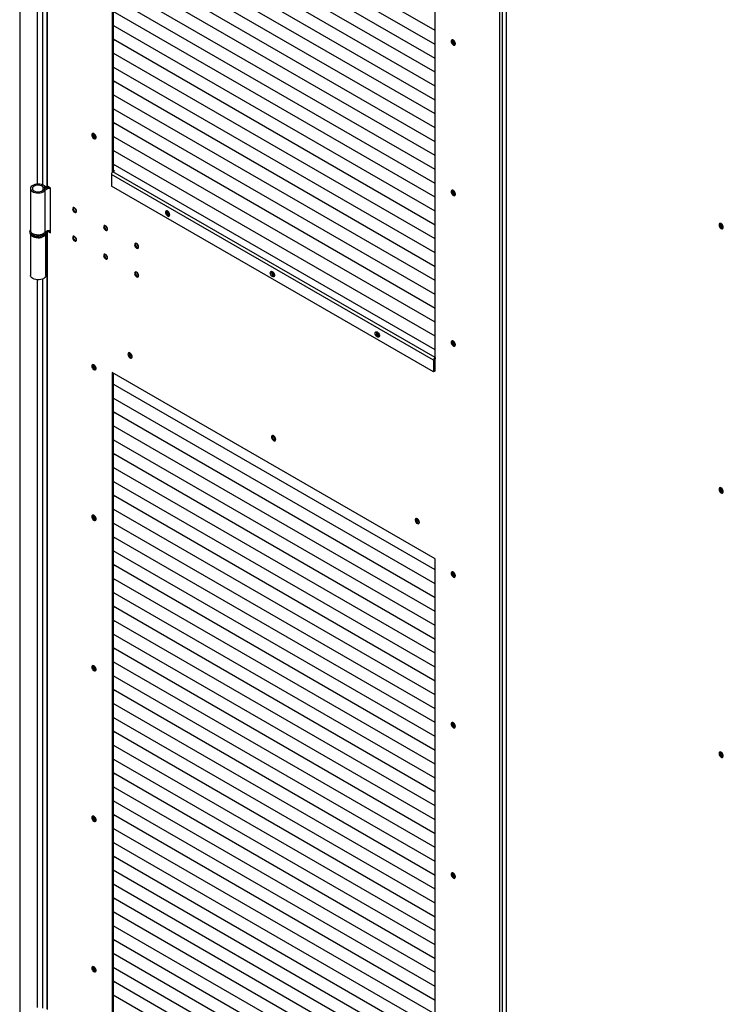
# Model space of a CAD drawing. Units: millimetres. Extents: x 9 to 412, y 8 to 290.
# Drawn here: x 210 to 236, y 52 to 88 of the extents above; entities that cross this region are included whole.
import ezdxf

# ---------------------------------------------------------------- set-up
doc = ezdxf.new("R2010")
doc.units = ezdxf.units.MM

msp = doc.modelspace()

# ---------------------------------------------------------------- linework, layer by layer
at = {"color": 7, "linetype": 'Continuous', "lineweight": 25}
for p, q in [((210.1044, 115.8597), (210.1044, 45.8985)), ((213.4731, 111.0686), (213.4731, 82.4986)), ((213.507, 111.049), (213.507, 82.5256)), ((211.1113, 81.9913), (211.1113, 110.211)), ((211.0938, 110.2067), (211.0938, 82.0158)), ((225.2393, 75.6645), (225.2393, 104.2761)), ((227.8239, 98.8828), (227.8239, 41.6275)), ((225.2393, 87.6673), (213.507, 94.4402)), ((225.2393, 87.6673), (213.507, 94.4402)), ((225.2393, 87.161), (213.507, 93.9339)), ((225.2393, 87.161), (213.507, 93.9339)), ((225.2393, 86.6548), (213.507, 93.4277)), ((225.2393, 86.6548), (213.507, 93.4277)), ((225.2393, 86.1485), (213.507, 92.9214)), ((225.2393, 86.1485), (213.507, 92.9214)), ((225.2393, 85.6423), (213.507, 92.4152)), ((225.2393, 85.6423), (213.507, 92.4152)), ((225.2393, 85.136), (213.507, 91.9089)), ((225.2393, 85.136), (213.507, 91.9089)), ((225.2393, 84.6297), (213.507, 91.4027)), ((225.2393, 84.6297), (213.507, 91.4027)), ((225.2393, 84.1235), (213.507, 90.8964)), ((225.2393, 84.1235), (213.507, 90.8964)), ((225.2393, 83.6172), (213.507, 90.3902)), ((225.2393, 83.6172), (213.507, 90.3902)), ((225.2393, 83.111), (213.507, 89.8839)), ((225.2393, 83.111), (213.507, 89.8839)), ((225.2393, 82.6047), (213.507, 89.3776)), ((225.2393, 82.6047), (213.507, 89.3776)), ((225.2393, 82.0985), (213.507, 88.8714)), ((225.2393, 82.0985), (213.507, 88.8714)), ((225.2393, 81.5922), (213.507, 88.3651)), ((225.2393, 81.5922), (213.507, 88.3651)), ((225.2393, 81.086), (213.507, 87.8589)), ((225.2393, 81.086), (213.507, 87.8589)), ((213.507, 87.8588), (213.5568, 87.8301)), ((213.507, 87.8588), (213.5475, 87.8355)), ((213.5568, 87.8301), (213.5482, 87.8351)), ((213.5568, 87.8301), (213.5569, 87.8301)), ((225.2393, 80.5797), (213.507, 87.3526)), ((225.2393, 80.5797), (213.507, 87.3526)), ((213.507, 87.3526), (213.5568, 87.3238)), ((213.507, 87.3526), (213.5475, 87.3292)), ((213.5568, 87.3238), (213.5482, 87.3288)), ((213.5568, 87.3238), (213.5569, 87.3238)), ((225.2393, 80.0734), (213.507, 86.8464)), ((225.2393, 80.0734), (213.507, 86.8464)), ((213.507, 86.8463), (213.5568, 86.8176)), ((213.507, 86.8463), (213.5475, 86.823)), ((213.5568, 86.8176), (213.5482, 86.8225)), ((213.5568, 86.8176), (213.5569, 86.8176)), ((225.2393, 79.5672), (213.507, 86.3401)), ((225.2393, 79.5672), (213.507, 86.3401)), ((213.507, 86.3401), (213.5568, 86.3113)), ((213.507, 86.3401), (213.5475, 86.3167)), ((213.5568, 86.3113), (213.5482, 86.3163)), ((213.5568, 86.3113), (213.5569, 86.3113)), ((225.2393, 79.0609), (213.507, 85.8339)), ((225.2393, 79.0609), (213.507, 85.8339)), ((213.507, 85.8338), (213.5568, 85.8051)), ((213.507, 85.8338), (213.5475, 85.8105)), ((213.5568, 85.8051), (213.5482, 85.81)), ((213.5568, 85.8051), (213.5569, 85.8051)), ((225.2393, 78.5547), (213.507, 85.3276)), ((225.2393, 78.5547), (213.507, 85.3276)), ((213.507, 85.3276), (213.5568, 85.2988)), ((213.507, 85.3276), (213.5475, 85.3042)), ((213.5568, 85.2988), (213.5482, 85.3038)), ((213.5568, 85.2988), (213.5569, 85.2988)), ((225.2393, 78.0484), (213.507, 84.8214)), ((225.2393, 78.0484), (213.507, 84.8213)), ((213.507, 84.8213), (213.5568, 84.7925)), ((213.507, 84.8213), (213.5475, 84.798)), ((213.5568, 84.7925), (213.5482, 84.7975)), ((213.5568, 84.7925), (213.5569, 84.7926)), ((225.2393, 77.5422), (213.507, 84.3151)), ((225.2393, 77.5422), (213.507, 84.3151)), ((213.507, 84.3151), (213.5568, 84.2863)), ((213.507, 84.3151), (213.5475, 84.2917)), ((213.5568, 84.2863), (213.5482, 84.2913)), ((213.5568, 84.2863), (213.5569, 84.2863)), ((225.2393, 77.0359), (213.507, 83.8088)), ((225.2393, 77.0359), (213.507, 83.8088)), ((213.507, 83.8088), (213.5568, 83.78)), ((213.507, 83.8088), (213.5475, 83.7854)), ((213.5568, 83.78), (213.5482, 83.785)), ((213.5568, 83.78), (213.5569, 83.7801)), ((225.2393, 76.5297), (213.507, 83.3026)), ((225.2393, 76.5297), (213.507, 83.3026)), ((213.507, 83.3025), (213.5568, 83.2738)), ((213.507, 83.3025), (213.5475, 83.2792)), ((213.5568, 83.2738), (213.5482, 83.2788)), ((213.5568, 83.2738), (213.5569, 83.2738)), ((225.2393, 76.0234), (213.507, 82.7963)), ((225.2393, 76.0234), (213.507, 82.7963)), ((213.507, 82.7963), (213.5568, 82.7675)), ((213.507, 82.7963), (213.548, 82.7726)), ((213.507, 82.5844), (213.5579, 82.555)), ((213.5568, 82.7675), (213.548, 82.7726)), ((213.5568, 82.7675), (213.5569, 82.7675)), ((225.1828, 75.6514), (213.4448, 82.4276)), ((213.4448, 82.4276), (213.4448, 81.9997)), ((213.5579, 82.555), (213.4985, 82.5207)), ((225.2365, 75.7445), (213.4985, 82.5207)), ((213.507, 82.5354), (213.5155, 82.5305)), ((210.4962, 81.9121), (210.4962, 80.377)), ((210.965, 81.9625), (211.0304, 81.9799)), ((210.9671, 81.8645), (211.0331, 81.848)), ((211.0854, 81.9361), (211.0565, 81.9742)), ((211.2245, 81.926), (211.1113, 81.9913)), ((211.2245, 80.2929), (211.2245, 81.926)), ((225.1828, 75.2235), (213.4448, 81.9997)), ((211.0331, 80.3129), (211.0331, 81.848)), ((210.4762, 80.3444), (210.4762, 80.3117)), ((210.4962, 80.2441), (210.4962, 78.744)), ((211.0562, 78.744), (211.0562, 80.2424)), ((211.0762, 80.3444), (211.0761, 80.3406)), ((211.0762, 80.3117), (211.0762, 80.3444)), ((211.0938, 80.354), (211.0938, 51.9998)), ((211.1098, 80.3592), (211.1113, 80.3583)), ((211.1113, 51.9753), (211.1113, 80.3583)), ((211.1113, 80.3583), (211.2245, 80.2929)), ((211.1624, 80.368), (211.2245, 80.3321)), ((225.2393, 75.7461), (225.2365, 75.7445)), ((225.2252, 75.6759), (225.1828, 75.6514)), ((225.1828, 75.6514), (225.1828, 75.2235)), ((225.2252, 75.6759), (225.2252, 75.248)), ((225.2252, 75.6726), (225.2393, 75.6645)), ((225.2365, 75.7445), (225.2365, 75.6955)), ((225.2393, 75.6971), (225.2365, 75.6955)), ((225.2393, 68.4136), (213.4731, 75.2061)), ((213.4731, 75.2061), (213.4731, 46.6361)), ((213.507, 75.1865), (213.507, 46.6631)), ((225.2252, 75.248), (225.1828, 75.2235)), ((225.2393, 68.005), (213.507, 74.7779)), ((225.2393, 68.005), (213.507, 74.7779)), ((213.507, 74.7779), (213.5568, 74.7491)), ((213.507, 74.7779), (213.5475, 74.7545)), ((213.5568, 74.7491), (213.5482, 74.7541)), ((213.5568, 74.7491), (213.5569, 74.7491)), ((225.2393, 67.4987), (213.507, 74.2716)), ((225.2393, 67.4987), (213.507, 74.2716)), ((213.507, 74.2716), (213.5568, 74.2428)), ((213.507, 74.2716), (213.5475, 74.2482)), ((213.5568, 74.2428), (213.5482, 74.2478)), ((213.5568, 74.2428), (213.5569, 74.2429)), ((225.2393, 66.9925), (213.507, 73.7654)), ((225.2393, 66.9925), (213.507, 73.7654)), ((213.507, 73.7654), (213.5568, 73.7366)), ((213.507, 73.7654), (213.5475, 73.742)), ((213.5568, 73.7366), (213.5482, 73.7416)), ((213.5568, 73.7366), (213.5569, 73.7366)), ((225.2393, 66.4862), (213.507, 73.2591)), ((225.2393, 66.4862), (213.507, 73.2591)), ((213.507, 73.2591), (213.5568, 73.2303)), ((213.507, 73.2591), (213.5475, 73.2357)), ((213.5568, 73.2303), (213.5482, 73.2353)), ((213.5568, 73.2303), (213.5569, 73.2303)), ((225.2393, 65.98), (213.507, 72.7529)), ((225.2393, 65.98), (213.507, 72.7529)), ((213.507, 72.7528), (213.5568, 72.7241)), ((213.507, 72.7528), (213.5475, 72.7295)), ((213.5568, 72.7241), (213.5482, 72.729)), ((213.5568, 72.7241), (213.5569, 72.7241)), ((225.2393, 65.4737), (213.507, 72.2466)), ((225.2393, 65.4737), (213.507, 72.2466)), ((213.507, 72.2466), (213.5568, 72.2178)), ((213.507, 72.2466), (213.5475, 72.2232)), ((213.5568, 72.2178), (213.5482, 72.2228)), ((213.5568, 72.2178), (213.5569, 72.2178)), ((225.2393, 64.9674), (213.507, 71.7404)), ((225.2393, 64.9674), (213.507, 71.7404)), ((213.507, 71.7403), (213.5568, 71.7116)), ((213.507, 71.7403), (213.5475, 71.717)), ((213.5568, 71.7116), (213.5482, 71.7165)), ((213.5568, 71.7116), (213.5569, 71.7116)), ((225.2393, 64.4612), (213.507, 71.2341)), ((225.2393, 64.4612), (213.507, 71.2341)), ((213.507, 71.2341), (213.5568, 71.2053)), ((213.507, 71.2341), (213.5475, 71.2107)), ((213.5568, 71.2053), (213.5482, 71.2103)), ((213.5568, 71.2053), (213.5569, 71.2053)), ((225.2393, 63.9549), (213.507, 70.7279)), ((225.2393, 63.9549), (213.507, 70.7279)), ((213.507, 70.7278), (213.5568, 70.699)), ((213.507, 70.7278), (213.5475, 70.7045)), ((213.5568, 70.699), (213.5482, 70.704)), ((213.5568, 70.699), (213.5569, 70.6991)), ((225.2393, 63.4487), (213.507, 70.2216)), ((225.2393, 63.4487), (213.507, 70.2216)), ((213.507, 70.2216), (213.5568, 70.1928)), ((213.507, 70.2216), (213.5475, 70.1982)), ((213.5568, 70.1928), (213.5482, 70.1978)), ((213.5568, 70.1928), (213.5569, 70.1928)), ((225.2393, 62.9424), (213.507, 69.7153)), ((225.2393, 62.9424), (213.507, 69.7153)), ((213.507, 69.7153), (213.5568, 69.6865)), ((213.507, 69.7153), (213.5475, 69.6919)), ((213.5568, 69.6865), (213.5482, 69.6915)), ((213.5568, 69.6865), (213.5569, 69.6866)), ((225.2393, 62.4362), (213.507, 69.2091)), ((225.2393, 62.4362), (213.507, 69.2091)), ((213.507, 69.2091), (213.5568, 69.1803)), ((213.507, 69.2091), (213.5475, 69.1857)), ((213.5568, 69.1803), (213.5482, 69.1853)), ((213.5568, 69.1803), (213.5569, 69.1803)), ((225.2393, 61.9299), (213.507, 68.7028)), ((225.2393, 61.9299), (213.507, 68.7028)), ((213.507, 68.7028), (213.5568, 68.674)), ((213.507, 68.7028), (213.5475, 68.6794)), ((213.5568, 68.674), (213.5482, 68.679)), ((213.5568, 68.674), (213.5569, 68.6741)), ((225.2393, 39.802), (225.2393, 68.4136)), ((225.2393, 61.4237), (213.507, 68.1966)), ((225.2393, 61.4237), (213.507, 68.1966)), ((213.507, 68.1965), (213.5568, 68.1678)), ((213.507, 68.1965), (213.5475, 68.1732)), ((213.5568, 68.1678), (213.5482, 68.1727)), ((213.5568, 68.1678), (213.5569, 68.1678)), ((225.2393, 60.9174), (213.507, 67.6903)), ((225.2393, 60.9174), (213.507, 67.6903)), ((213.507, 67.6903), (213.5568, 67.6615)), ((213.507, 67.6903), (213.5475, 67.6669)), ((213.5568, 67.6615), (213.5482, 67.6665)), ((213.5568, 67.6615), (213.5569, 67.6615)), ((225.2393, 60.4111), (213.507, 67.1841)), ((225.2393, 60.4111), (213.507, 67.1841)), ((213.507, 67.184), (213.5568, 67.1553)), ((213.507, 67.184), (213.5475, 67.1607)), ((213.5568, 67.1553), (213.5482, 67.1602)), ((213.5568, 67.1553), (213.5569, 67.1553)), ((225.2393, 59.9049), (213.507, 66.6778)), ((225.2393, 59.9049), (213.507, 66.6778)), ((213.507, 66.6778), (213.5568, 66.649)), ((213.507, 66.6778), (213.5475, 66.6544)), ((213.5568, 66.649), (213.5482, 66.654)), ((213.5568, 66.649), (213.5569, 66.649)), ((225.2393, 59.3986), (213.507, 66.1716)), ((225.2393, 59.3986), (213.507, 66.1716)), ((213.507, 66.1715), (213.5568, 66.1427)), ((213.507, 66.1715), (213.5475, 66.1482)), ((213.5568, 66.1427), (213.5482, 66.1477)), ((213.5568, 66.1427), (213.5569, 66.1428)), ((225.2393, 58.8924), (213.507, 65.6653)), ((225.2393, 58.8924), (213.507, 65.6653)), ((213.507, 65.6653), (213.5568, 65.6365)), ((213.507, 65.6653), (213.5475, 65.6419)), ((213.5568, 65.6365), (213.5482, 65.6415)), ((213.5568, 65.6365), (213.5569, 65.6365)), ((225.2393, 58.3861), (213.507, 65.159)), ((225.2393, 58.3861), (213.507, 65.159)), ((213.507, 65.159), (213.5568, 65.1302)), ((213.507, 65.159), (213.5475, 65.1357)), ((213.5568, 65.1302), (213.5482, 65.1352)), ((213.5568, 65.1302), (213.5569, 65.1303)), ((225.2393, 57.8799), (213.507, 64.6528)), ((225.2393, 57.8799), (213.507, 64.6528)), ((213.507, 64.6528), (213.5568, 64.624)), ((213.507, 64.6528), (213.5475, 64.6294)), ((213.5568, 64.624), (213.5482, 64.629)), ((213.5568, 64.624), (213.5569, 64.624)), ((225.2393, 57.3736), (213.507, 64.1465)), ((225.2393, 57.3736), (213.507, 64.1465)), ((213.507, 64.1465), (213.5568, 64.1177)), ((213.507, 64.1465), (213.5475, 64.1231)), ((213.5568, 64.1177), (213.5482, 64.1227)), ((213.5568, 64.1177), (213.5569, 64.1178)), ((225.2393, 56.8674), (213.507, 63.6403)), ((225.2393, 56.8674), (213.507, 63.6403)), ((213.507, 63.6402), (213.5568, 63.6115)), ((213.507, 63.6402), (213.5475, 63.6169)), ((213.5568, 63.6115), (213.5482, 63.6165)), ((213.5568, 63.6115), (213.5569, 63.6115)), ((225.2393, 56.3611), (213.507, 63.134)), ((225.2393, 56.3611), (213.507, 63.134)), ((213.507, 63.134), (213.5568, 63.1052)), ((213.507, 63.134), (213.5475, 63.1106)), ((213.5568, 63.1052), (213.5482, 63.1102)), ((213.5568, 63.1052), (213.5569, 63.1052)), ((225.2393, 55.8548), (213.507, 62.6278)), ((225.2393, 55.8548), (213.507, 62.6278)), ((213.507, 62.6277), (213.5568, 62.599)), ((213.507, 62.6277), (213.5475, 62.6044)), ((213.5568, 62.599), (213.5482, 62.6039)), ((213.5568, 62.599), (213.5569, 62.599)), ((225.2393, 55.3486), (213.507, 62.1215)), ((225.2393, 55.3486), (213.507, 62.1215)), ((213.507, 62.1215), (213.5568, 62.0927)), ((213.507, 62.1215), (213.5475, 62.0981)), ((213.5568, 62.0927), (213.5482, 62.0977)), ((213.5568, 62.0927), (213.5569, 62.0927)), ((225.2393, 54.8423), (213.507, 61.6153)), ((225.2393, 54.8423), (213.507, 61.6153)), ((213.507, 61.6152), (213.5568, 61.5864)), ((213.507, 61.6152), (213.5475, 61.5919)), ((213.5568, 61.5864), (213.5482, 61.5914)), ((213.5568, 61.5864), (213.5569, 61.5865)), ((225.2393, 54.3361), (213.507, 61.109)), ((225.2393, 54.3361), (213.507, 61.109)), ((213.507, 61.109), (213.5568, 61.0802)), ((213.507, 61.109), (213.5475, 61.0856)), ((213.5568, 61.0802), (213.5482, 61.0852)), ((213.5568, 61.0802), (213.5569, 61.0802)), ((225.2393, 53.8298), (213.507, 60.6027)), ((225.2393, 53.8298), (213.507, 60.6027)), ((213.507, 60.6027), (213.5568, 60.5739)), ((213.507, 60.6027), (213.5475, 60.5794)), ((213.5568, 60.5739), (213.5482, 60.5789)), ((213.5568, 60.5739), (213.5569, 60.574)), ((225.2393, 53.3236), (213.507, 60.0965)), ((225.2393, 53.3236), (213.507, 60.0965)), ((213.507, 60.0965), (213.5568, 60.0677)), ((213.507, 60.0965), (213.5475, 60.0731)), ((213.5568, 60.0677), (213.5482, 60.0727)), ((213.5568, 60.0677), (213.5569, 60.0677)), ((225.2393, 52.8173), (213.507, 59.5902)), ((225.2393, 52.8173), (213.507, 59.5902)), ((213.507, 59.5902), (213.5568, 59.5614)), ((213.507, 59.5902), (213.5475, 59.5668)), ((213.5568, 59.5614), (213.5482, 59.5664)), ((213.5568, 59.5614), (213.5569, 59.5615)), ((225.2393, 52.3111), (213.507, 59.084)), ((225.2393, 52.3111), (213.507, 59.084)), ((213.507, 59.0839), (213.5568, 59.0552)), ((213.507, 59.0839), (213.5475, 59.0606)), ((213.5568, 59.0552), (213.5482, 59.0602)), ((213.5568, 59.0552), (213.5569, 59.0552)), ((225.2393, 51.8048), (213.507, 58.5777)), ((225.2393, 51.8048), (213.507, 58.5777)), ((213.507, 58.5777), (213.5568, 58.5489)), ((213.507, 58.5777), (213.5475, 58.5543)), ((213.5568, 58.5489), (213.5482, 58.5539)), ((213.5568, 58.5489), (213.5569, 58.5489)), ((225.2393, 51.2986), (213.507, 58.0715)), ((225.2393, 51.2985), (213.507, 58.0715)), ((213.507, 58.0714), (213.5568, 58.0427)), ((213.507, 58.0714), (213.5475, 58.0481)), ((213.5568, 58.0427), (213.5482, 58.0476)), ((213.5568, 58.0427), (213.5569, 58.0427)), ((225.2393, 50.7923), (213.507, 57.5652)), ((225.2393, 50.7923), (213.507, 57.5652)), ((213.507, 57.5652), (213.5568, 57.5364)), ((213.507, 57.5652), (213.5475, 57.5418)), ((213.5568, 57.5364), (213.5482, 57.5414)), ((213.5568, 57.5364), (213.5569, 57.5364)), ((225.2393, 50.286), (213.507, 57.059)), ((225.2393, 50.286), (213.507, 57.059)), ((213.507, 57.0589), (213.5568, 57.0302)), ((213.507, 57.0589), (213.5475, 57.0356)), ((213.5568, 57.0302), (213.5482, 57.0351)), ((213.5568, 57.0302), (213.5569, 57.0302)), ((225.2393, 49.7798), (213.507, 56.5527)), ((225.2393, 49.7798), (213.507, 56.5527)), ((213.507, 56.5527), (213.5568, 56.5239)), ((213.507, 56.5527), (213.5475, 56.5293)), ((213.5568, 56.5239), (213.5482, 56.5289)), ((213.5568, 56.5239), (213.5569, 56.5239)), ((225.2393, 49.2735), (213.507, 56.0465)), ((225.2393, 49.2735), (213.507, 56.0464)), ((213.507, 56.0464), (213.5568, 56.0176)), ((213.507, 56.0464), (213.5475, 56.0231)), ((213.5568, 56.0176), (213.5482, 56.0226)), ((213.5568, 56.0176), (213.5569, 56.0177)), ((225.2393, 48.7673), (213.507, 55.5402)), ((225.2393, 48.7673), (213.507, 55.5402)), ((213.507, 55.5402), (213.5568, 55.5114)), ((213.507, 55.5402), (213.5475, 55.5168)), ((213.5568, 55.5114), (213.5482, 55.5164)), ((213.5568, 55.5114), (213.5569, 55.5114)), ((225.2393, 48.261), (213.507, 55.0339)), ((225.2393, 48.261), (213.507, 55.0339)), ((213.507, 55.0339), (213.5568, 55.0051)), ((213.507, 55.0339), (213.5475, 55.0105)), ((213.5568, 55.0051), (213.5482, 55.0101)), ((213.5568, 55.0051), (213.5569, 55.0052)), ((225.2393, 47.7548), (213.507, 54.5277)), ((225.2393, 47.7548), (213.507, 54.5277)), ((213.507, 54.5277), (213.5568, 54.4989)), ((213.507, 54.5276), (213.5475, 54.5043)), ((213.5568, 54.4989), (213.5482, 54.5039)), ((213.5568, 54.4989), (213.5569, 54.4989)), ((225.2393, 47.2485), (213.507, 54.0214)), ((225.2393, 47.2485), (213.507, 54.0214)), ((213.507, 54.0214), (213.5568, 53.9926)), ((213.507, 54.0214), (213.5475, 53.998)), ((213.5568, 53.9926), (213.5482, 53.9976)), ((213.5568, 53.9926), (213.5569, 53.9926)), ((225.2393, 46.7423), (213.507, 53.5152)), ((225.2393, 46.7423), (213.507, 53.5152)), ((213.507, 53.5151), (213.5568, 53.4864)), ((213.507, 53.5151), (213.5475, 53.4918)), ((213.5568, 53.4864), (213.5482, 53.4913)), ((213.5568, 53.4864), (213.5569, 53.4864)), ((225.2393, 46.236), (213.507, 53.0089)), ((225.2393, 46.236), (213.507, 53.0089)), ((213.507, 53.0089), (213.5568, 52.9801)), ((213.507, 53.0089), (213.5475, 52.9855)), ((213.5568, 52.9801), (213.5482, 52.9851)), ((213.5568, 52.9801), (213.5569, 52.9801)), ((225.2393, 45.7297), (213.507, 52.5027)), ((225.2393, 45.7297), (213.507, 52.5027)), ((213.507, 52.5026), (213.5568, 52.4739)), ((213.507, 52.5026), (213.5475, 52.4793)), ((213.5568, 52.4739), (213.5482, 52.4788)), ((213.5568, 52.4739), (213.5569, 52.4739))]:
    msp.add_line(p, q, dxfattribs=at)
at = {"color": 8, "linetype": 'Continuous', "lineweight": 25}
for p, q in [((210.7465, 108.436), (210.7465, 82.0729)), ((210.9331, 108.4628), (210.9331, 82.046)), ((227.6011, 41.6512), (227.6011, 98.8591)), ((227.6859, 98.8467), (227.6859, 41.6636)), ((227.8415, 41.617), (227.8415, 98.8934)), ((210.965, 81.8618), (210.965, 81.9625)), ((211.0854, 81.9336), (211.0854, 81.9361)), ((211.1156, 80.3607), (211.1113, 80.3583)), ((210.7465, 78.5832), (210.7465, 52.0568)), ((210.9331, 78.6101), (210.9331, 52.0299))]:
    msp.add_line(p, q, dxfattribs=at)
at = {"color": 7, "linetype": 'Continuous', "lineweight": 25, "flags": 128}
for points in [[(225.9818, 87.19), (225.9765, 87.2255), (225.9615, 87.2622), (225.9387, 87.2953), (225.9112, 87.3202), (225.8827, 87.3336), (225.8571, 87.3337), (225.8379, 87.3204), (225.8275, 87.2956), (225.8275, 87.2626), (225.8379, 87.2258), (225.8571, 87.1903), (225.8827, 87.1608), (225.9112, 87.1413), (225.9387, 87.1345), (225.9615, 87.1412), (225.9765, 87.1606), (225.9818, 87.19)], [(225.9733, 87.1541), (225.966, 87.1545), (225.9379, 87.1647)], [(212.7306, 83.8655), (212.7359, 83.83), (212.7509, 83.7932), (212.7737, 83.7602), (212.8012, 83.7353), (212.8297, 83.7219), (212.8553, 83.7218), (212.8745, 83.7351), (212.8848, 83.7599), (212.8848, 83.7929), (212.8745, 83.8297), (212.8553, 83.8652), (212.8297, 83.8947), (212.8012, 83.9141), (212.7737, 83.921), (212.7509, 83.9142), (212.7359, 83.8949), (212.7306, 83.8655)], [(212.773, 83.921), (212.7698, 83.9145), (212.7645, 83.885)], [(211.0304, 81.9799), (210.9975, 82.0112), (210.9532, 82.0374), (210.8999, 82.0571), (210.8403, 82.0695), (210.7774, 82.0738), (210.7144, 82.0698), (210.6546, 82.0577), (210.601, 82.0382), (210.5564, 82.0123), (210.523, 81.9812), (210.5026, 81.9466), (210.4962, 81.9102), (210.5041, 81.8739), (210.526, 81.8396), (210.5606, 81.8089), (210.6064, 81.7836), (210.6607, 81.7649), (210.7211, 81.7537), (210.7842, 81.7506), (210.8469, 81.7557), (210.906, 81.7689), (210.9584, 81.7894), (211.0016, 81.8162), (211.0331, 81.848)], [(210.965, 81.9625), (210.9346, 81.9899), (210.8926, 82.0117), (210.842, 82.026), (210.7865, 82.0321), (210.7303, 82.0293), (210.6774, 82.0178), (210.6319, 81.9986), (210.5969, 81.9731), (210.5752, 81.943), (210.5682, 81.9107), (210.5765, 81.8785), (210.5995, 81.8487), (210.6356, 81.8237), (210.6819, 81.8051), (210.7352, 81.7944), (210.7915, 81.7924), (210.8467, 81.7992), (210.8967, 81.8143), (210.9378, 81.8366), (210.9671, 81.8645)], [(211.121, 81.9858), (211.1, 81.983), (211.0565, 81.9742)], [(225.9818, 81.7029), (225.9765, 81.7383), (225.9615, 81.7751), (225.9387, 81.8082), (225.9112, 81.8331), (225.8827, 81.8464), (225.8571, 81.8465), (225.8379, 81.8332), (225.8275, 81.8084), (225.8275, 81.7754), (225.8379, 81.7387), (225.8571, 81.7031), (225.8827, 81.6737), (225.9112, 81.6542), (225.9387, 81.6473), (225.9615, 81.6541), (225.9765, 81.6734), (225.9818, 81.7029)], [(225.9733, 81.6669), (225.966, 81.6674), (225.9379, 81.6775)], [(212.0292, 81.1675), (212.0346, 81.1325), (212.0503, 81.0964), (212.0737, 81.0649), (212.1013, 81.0426), (212.1289, 81.033), (212.1523, 81.0376), (212.1679, 81.0556), (212.1734, 81.0843), (212.1679, 81.1193), (212.1523, 81.1553), (212.1289, 81.1869), (212.1013, 81.2092), (212.0737, 81.2188), (212.0503, 81.2142), (212.0346, 81.1962), (212.0292, 81.1675)], [(215.5732, 80.9507), (215.5679, 80.9862), (215.5529, 81.0229), (215.5301, 81.056), (215.5026, 81.0809), (215.4741, 81.0943), (215.4485, 81.0943), (215.4293, 81.081), (215.4189, 81.0562), (215.4189, 81.0232), (215.4293, 80.9865), (215.4485, 80.951), (215.4741, 80.9215), (215.5026, 80.902), (215.5301, 80.8952), (215.5529, 80.9019), (215.5679, 80.9213), (215.5732, 80.9507)], [(215.4659, 81.0957), (215.4653, 81.0944), (215.46, 81.065)], [(213.1605, 80.5144), (213.166, 80.4794), (213.1817, 80.4433), (213.2051, 80.4118), (213.2327, 80.3895), (213.2603, 80.3799), (213.2837, 80.3844), (213.2993, 80.4024), (213.3048, 80.4311), (213.2993, 80.4662), (213.2837, 80.5022), (213.2603, 80.5338), (213.2327, 80.5561), (213.2051, 80.5657), (213.1817, 80.5611), (213.166, 80.5431), (213.1605, 80.5144)], [(235.5843, 80.5851), (235.5895, 80.5496), (235.6046, 80.5129), (235.6274, 80.4798), (235.6549, 80.4549), (235.6834, 80.4415), (235.709, 80.4415), (235.7282, 80.4547), (235.7385, 80.4796), (235.7385, 80.5126), (235.7282, 80.5493), (235.709, 80.5848), (235.6834, 80.6143), (235.6549, 80.6338), (235.6274, 80.6406), (235.6046, 80.6339), (235.5895, 80.6145), (235.5843, 80.5851)], [(235.6267, 80.6406), (235.6235, 80.6341), (235.6182, 80.6047)], [(235.6239, 80.6014), (235.6294, 80.6301), (235.6354, 80.64)], [(235.7352, 80.4672), (235.7236, 80.4669), (235.696, 80.4765), (235.6684, 80.4988), (235.645, 80.5303), (235.6294, 80.5664), (235.6239, 80.6014)], [(211.0331, 80.3129), (211.0016, 80.2811), (210.9584, 80.2543), (210.906, 80.2338), (210.8469, 80.2206), (210.7842, 80.2155), (210.7211, 80.2186), (210.6607, 80.2298), (210.6064, 80.2485), (210.5606, 80.2739), (210.526, 80.3045), (210.5041, 80.3388), (210.4962, 80.3751), (210.4962, 80.377)], [(212.1734, 80.0391), (212.1679, 80.0741), (212.1523, 80.1102), (212.1289, 80.1417), (212.1013, 80.164), (212.0737, 80.1736), (212.0503, 80.1691), (212.0346, 80.1511), (212.0292, 80.1224), (212.0346, 80.0873), (212.0503, 80.0513), (212.0737, 80.0197), (212.1013, 79.9974), (212.1289, 79.9878), (212.1523, 79.9924), (212.1679, 80.0104), (212.1734, 80.0391)], [(214.2919, 79.8613), (214.2974, 79.8262), (214.313, 79.7902), (214.3364, 79.7586), (214.364, 79.7364), (214.3916, 79.7268), (214.415, 79.7313), (214.4307, 79.7493), (214.4361, 79.778), (214.4307, 79.8131), (214.415, 79.8491), (214.3916, 79.8807), (214.364, 79.9029), (214.3364, 79.9125), (214.313, 79.908), (214.2974, 79.89), (214.2919, 79.8613)], [(213.3048, 79.386), (213.2993, 79.421), (213.2837, 79.4571), (213.2603, 79.4886), (213.2327, 79.5109), (213.2051, 79.5205), (213.1817, 79.5159), (213.166, 79.4979), (213.1605, 79.4692), (213.166, 79.4342), (213.1817, 79.3981), (213.2051, 79.3666), (213.2327, 79.3443), (213.2603, 79.3347), (213.2837, 79.3393), (213.2993, 79.3573), (213.3048, 79.386)], [(211.0562, 78.744), (211.0555, 78.7331), (211.0441, 78.6971), (211.019, 78.6635), (210.9815, 78.6341), (210.9334, 78.6102), (210.8773, 78.5932), (210.816, 78.584), (210.7527, 78.5829), (210.6906, 78.5901), (210.6328, 78.6051), (210.5824, 78.6273), (210.5419, 78.6554), (210.5134, 78.6881), (210.4984, 78.7236), (210.4962, 78.744)], [(214.4361, 78.7328), (214.4307, 78.7679), (214.415, 78.8039), (214.3916, 78.8355), (214.364, 78.8578), (214.3364, 78.8674), (214.313, 78.8628), (214.2974, 78.8448), (214.2919, 78.8161), (214.2974, 78.7811), (214.313, 78.745), (214.3364, 78.7135), (214.364, 78.6912), (214.3916, 78.6816), (214.415, 78.6861), (214.4307, 78.7041), (214.4361, 78.7328)], [(219.236, 78.8362), (219.2412, 78.8656), (219.2563, 78.885), (219.2791, 78.8917), (219.3066, 78.8849), (219.3351, 78.8654), (219.3606, 78.8359), (219.3799, 78.8004), (219.3902, 78.7636), (219.3902, 78.7306), (219.3799, 78.7058), (219.3606, 78.6925), (219.3351, 78.6926), (219.3066, 78.706), (219.2791, 78.7309), (219.2563, 78.7639), (219.2412, 78.8007), (219.236, 78.8362)], [(219.2784, 78.8607), (219.2837, 78.8901), (219.2842, 78.8914)], [(223.0544, 76.6319), (223.0596, 76.6613), (223.0747, 76.6807), (223.0975, 76.6874), (223.125, 76.6806), (223.1534, 76.6611), (223.179, 76.6316), (223.1983, 76.5961), (223.2086, 76.5593), (223.2086, 76.5263), (223.1983, 76.5015), (223.179, 76.4882), (223.1534, 76.4883), (223.125, 76.5017), (223.0975, 76.5266), (223.0747, 76.5596), (223.0596, 76.5964), (223.0544, 76.6319)], [(223.0968, 76.6564), (223.102, 76.6858), (223.1026, 76.6871)], [(225.9818, 76.2157), (225.9765, 76.2512), (225.9615, 76.2879), (225.9387, 76.321), (225.9112, 76.3459), (225.8827, 76.3593), (225.8571, 76.3593), (225.8379, 76.3461), (225.8275, 76.3213), (225.8275, 76.2882), (225.8379, 76.2515), (225.8571, 76.216), (225.8827, 76.1865), (225.9112, 76.167), (225.9387, 76.1602), (225.9615, 76.1669), (225.9765, 76.1863), (225.9818, 76.2157)], [(225.9733, 76.1798), (225.966, 76.1802), (225.9379, 76.1904)], [(214.0458, 75.8716), (214.0511, 75.8362), (214.0661, 75.7994), (214.0889, 75.7663), (214.1164, 75.7414), (214.1449, 75.7281), (214.1705, 75.728), (214.1897, 75.7413), (214.2001, 75.7661), (214.2001, 75.7991), (214.1897, 75.8358), (214.1705, 75.8714), (214.1449, 75.9008), (214.1164, 75.9203), (214.0889, 75.9272), (214.0661, 75.9204), (214.0511, 75.9011), (214.0458, 75.8716)], [(214.0883, 75.9272), (214.085, 75.9206), (214.0798, 75.8912)], [(212.7306, 75.4388), (212.7359, 75.4033), (212.7509, 75.3665), (212.7737, 75.3335), (212.8012, 75.3086), (212.8297, 75.2952), (212.8553, 75.2951), (212.8745, 75.3084), (212.8848, 75.3332), (212.8848, 75.3662), (212.8745, 75.403), (212.8553, 75.4385), (212.8297, 75.468), (212.8012, 75.4874), (212.7737, 75.4943), (212.7509, 75.4875), (212.7359, 75.4682), (212.7306, 75.4388)], [(212.773, 75.4943), (212.7698, 75.4878), (212.7645, 75.4583)], [(219.434, 72.7611), (219.4287, 72.7966), (219.4137, 72.8334), (219.3909, 72.8664), (219.3634, 72.8913), (219.3349, 72.9047), (219.3093, 72.9048), (219.2901, 72.8915), (219.2797, 72.8667), (219.2797, 72.8337), (219.2901, 72.7969), (219.3093, 72.7614), (219.3349, 72.7319), (219.3634, 72.7124), (219.3909, 72.7056), (219.4137, 72.7123), (219.4287, 72.7317), (219.434, 72.7611)], [(235.5843, 70.9499), (235.5895, 70.9144), (235.6046, 70.8777), (235.6274, 70.8446), (235.6549, 70.8197), (235.6834, 70.8063), (235.709, 70.8063), (235.7282, 70.8196), (235.7385, 70.8444), (235.7385, 70.8774), (235.7282, 70.9141), (235.709, 70.9496), (235.6834, 70.9791), (235.6549, 70.9986), (235.6274, 71.0054), (235.6046, 70.9987), (235.5895, 70.9793), (235.5843, 70.9499)], [(235.6267, 71.0054), (235.6235, 70.9989), (235.6182, 70.9695)], [(235.6239, 70.9663), (235.6294, 70.995), (235.6354, 71.0048)], [(235.7352, 70.8321), (235.7236, 70.8317), (235.696, 70.8413), (235.6684, 70.8636), (235.645, 70.8952), (235.6294, 70.9312), (235.6239, 70.9663)], [(212.7306, 69.9516), (212.7359, 69.9161), (212.7509, 69.8794), (212.7737, 69.8463), (212.8012, 69.8214), (212.8297, 69.808), (212.8553, 69.808), (212.8745, 69.8212), (212.8848, 69.8461), (212.8848, 69.8791), (212.8745, 69.9158), (212.8553, 69.9513), (212.8297, 69.9808), (212.8012, 70.0003), (212.7737, 70.0071), (212.7509, 70.0004), (212.7359, 69.981), (212.7306, 69.9516)], [(212.773, 70.0071), (212.7698, 70.0006), (212.7645, 69.9712)], [(224.6666, 69.7404), (224.6613, 69.7759), (224.6463, 69.8126), (224.6235, 69.8457), (224.596, 69.8706), (224.5675, 69.884), (224.5419, 69.8841), (224.5227, 69.8708), (224.5123, 69.846), (224.5123, 69.813), (224.5227, 69.7762), (224.5419, 69.7407), (224.5675, 69.7112), (224.596, 69.6917), (224.6235, 69.6849), (224.6463, 69.6916), (224.6613, 69.711), (224.6666, 69.7404)], [(224.5534, 69.8857), (224.5502, 69.8792), (224.5449, 69.8498)], [(225.9818, 67.789), (225.9765, 67.8245), (225.9615, 67.8612), (225.9387, 67.8943), (225.9112, 67.9192), (225.8827, 67.9326), (225.8571, 67.9326), (225.8379, 67.9194), (225.8275, 67.8946), (225.8275, 67.8615), (225.8379, 67.8248), (225.8571, 67.7893), (225.8827, 67.7598), (225.9112, 67.7403), (225.9387, 67.7335), (225.9615, 67.7402), (225.9765, 67.7596), (225.9818, 67.789)], [(225.9733, 67.7531), (225.966, 67.7535), (225.9379, 67.7637)], [(212.7306, 64.4644), (212.7359, 64.429), (212.7509, 64.3922), (212.7737, 64.3592), (212.8012, 64.3342), (212.8297, 64.3209), (212.8553, 64.3208), (212.8745, 64.3341), (212.8848, 64.3589), (212.8848, 64.3919), (212.8745, 64.4286), (212.8553, 64.4642), (212.8297, 64.4936), (212.8012, 64.5131), (212.7737, 64.52), (212.7509, 64.5132), (212.7359, 64.4939), (212.7306, 64.4644)], [(212.773, 64.52), (212.7698, 64.5134), (212.7645, 64.484)], [(225.9818, 62.3019), (225.9765, 62.3373), (225.9615, 62.3741), (225.9387, 62.4071), (225.9112, 62.432), (225.8827, 62.4454), (225.8571, 62.4455), (225.8379, 62.4322), (225.8275, 62.4074), (225.8275, 62.3744), (225.8379, 62.3376), (225.8571, 62.3021), (225.8827, 62.2727), (225.9112, 62.2532), (225.9387, 62.2463), (225.9615, 62.2531), (225.9765, 62.2724), (225.9818, 62.3019)], [(225.9733, 62.2659), (225.966, 62.2664), (225.9379, 62.2765)], [(235.5843, 61.3147), (235.5895, 61.2793), (235.6046, 61.2425), (235.6274, 61.2095), (235.6549, 61.1846), (235.6834, 61.1712), (235.709, 61.1711), (235.7282, 61.1844), (235.7385, 61.2092), (235.7385, 61.2422), (235.7282, 61.279), (235.709, 61.3145), (235.6834, 61.3439), (235.6549, 61.3634), (235.6274, 61.3703), (235.6046, 61.3635), (235.5895, 61.3442), (235.5843, 61.3147)], [(235.6267, 61.3703), (235.6235, 61.3638), (235.6182, 61.3343)], [(235.6239, 61.3311), (235.6294, 61.3598), (235.6354, 61.3696)], [(235.7352, 61.1969), (235.7236, 61.1966), (235.696, 61.2062), (235.6684, 61.2284), (235.645, 61.26), (235.6294, 61.296), (235.6239, 61.3311)], [(212.7306, 58.9773), (212.7359, 58.9418), (212.7509, 58.9051), (212.7737, 58.872), (212.8012, 58.8471), (212.8297, 58.8337), (212.8553, 58.8336), (212.8745, 58.8469), (212.8848, 58.8717), (212.8848, 58.9048), (212.8745, 58.9415), (212.8553, 58.977), (212.8297, 59.0065), (212.8012, 59.026), (212.7737, 59.0328), (212.7509, 59.0261), (212.7359, 59.0067), (212.7306, 58.9773)], [(212.773, 59.0328), (212.7698, 59.0263), (212.7645, 58.9969)], [(225.9818, 56.8147), (225.9765, 56.8502), (225.9615, 56.8869), (225.9387, 56.92), (225.9112, 56.9449), (225.8827, 56.9583), (225.8571, 56.9583), (225.8379, 56.9451), (225.8275, 56.9202), (225.8275, 56.8872), (225.8379, 56.8505), (225.8571, 56.815), (225.8827, 56.7855), (225.9112, 56.766), (225.9387, 56.7592), (225.9615, 56.7659), (225.9765, 56.7853), (225.9818, 56.8147)], [(225.9733, 56.7788), (225.966, 56.7792), (225.9379, 56.7894)], [(212.7306, 53.4901), (212.7359, 53.4547), (212.7509, 53.4179), (212.7737, 53.3848), (212.8012, 53.3599), (212.8297, 53.3466), (212.8553, 53.3465), (212.8745, 53.3598), (212.8848, 53.3846), (212.8848, 53.4176), (212.8745, 53.4543), (212.8553, 53.4898), (212.8297, 53.5193), (212.8012, 53.5388), (212.7737, 53.5456), (212.7509, 53.5389), (212.7359, 53.5195), (212.7306, 53.4901)], [(212.773, 53.5456), (212.7698, 53.5391), (212.7645, 53.5097)]]:
    msp.add_lwpolyline(points, dxfattribs=at)
at = {"color": 8, "linetype": 'Continuous', "lineweight": 25, "flags": 128}
for points in [[(210.9883, 80.2219), (210.9377, 80.1985), (210.8796, 80.1818), (210.8167, 80.1728), (210.7518, 80.1718), (210.6881, 80.1788), (210.6285, 80.1936), (210.5758, 80.2155), (210.5325, 80.2433), (210.5006, 80.2759), (210.4815, 80.3117), (210.4762, 80.3467)], [(210.4762, 80.3117), (210.4772, 80.2977), (210.4894, 80.2609), (210.515, 80.2265), (210.5529, 80.1961), (210.6011, 80.1711), (210.6576, 80.1526), (210.7196, 80.1416), (210.7843, 80.1386), (210.8486, 80.1437), (210.9095, 80.1566), (210.9641, 80.1767), (211.01, 80.2032), (211.0449, 80.2348), (211.0673, 80.2699), (211.0761, 80.307), (211.0762, 80.3117)]]:
    msp.add_lwpolyline(points, dxfattribs=at)
at = {"color": 7, "linetype": 'Continuous', "lineweight": 25}
for centre, radius, start, end in [((225.9999, 87.2903), 0.1388, 161.05345, 258.94117), ((226.0041, 87.2909), 0.1425, 161.84504, 242.35131), ((226.0512, 87.3199), 0.1568, 176.49594, 243.49869), ((212.9069, 83.8792), 0.1425, 177.64796, 258.15077), ((212.9043, 83.8759), 0.1388, 161.05503, 258.93959), ((212.9552, 83.9053), 0.1565, 176.40583, 243.5888), ((213.5615, 82.4223), 0.1168, 122.60548, 177.39452), ((211.0485, 82.0555), 0.125, 228.10209, 287.17138), ((211.1652, 81.6654), 0.2809, 84.62345, 134.87149), ((211.0485, 82.0001), 0.0272, 228.10209, 287.17138), ((211.1764, 81.699), 0.2067, 76.55496, 133.88089), ((211.1793, 81.5567), 0.3908, 88.81213, 103.89724), ((211.1238, 82.0188), 0.0302, 185.6948, 245.62534), ((225.9999, 81.8031), 0.1388, 161.05345, 258.94117), ((226.0041, 81.8038), 0.1425, 161.84479, 242.35136), ((226.0509, 81.8325), 0.1564, 175.87313, 243.56103), ((212.1932, 81.179), 0.1294, 161.98577, 258.00885), ((212.277, 81.2273), 0.1639, 189.79619, 230.19843), ((212.2812, 81.2298), 0.1656, 191.64431, 228.35031), ((215.606, 81.0608), 0.146, 178.34491, 254.64618), ((215.604, 81.0583), 0.1431, 164.83973, 255.15489), ((215.6584, 81.0898), 0.1645, 181.80919, 238.78682), ((213.3246, 80.5259), 0.1294, 161.98577, 258.00885), ((213.4083, 80.5742), 0.1639, 189.79629, 230.19833), ((213.4126, 80.5766), 0.1656, 191.6444, 228.35022), ((235.7606, 80.5989), 0.1425, 177.64796, 258.15077), ((235.8018, 80.6209), 0.1437, 175.56308, 244.43154), ((210.7765, 80.5267), 0.4118, 238.0361, 301.09615), ((211.1764, 80.1639), 0.2067, 76.55496, 133.88089), ((212.1932, 80.1338), 0.1294, 161.98577, 258.00885), ((212.277, 80.1821), 0.1639, 189.7962, 230.19843), ((212.2812, 80.1846), 0.1656, 191.64422, 228.35041), ((214.456, 79.8727), 0.1294, 161.98577, 258.00885), ((214.5397, 79.9211), 0.1639, 189.79622, 230.19841), ((214.5439, 79.9235), 0.1656, 191.64424, 228.35039), ((213.3246, 79.4807), 0.1294, 161.98577, 258.00885), ((213.4083, 79.529), 0.1639, 189.79629, 230.19833), ((213.4126, 79.5315), 0.1656, 191.64425, 228.35037), ((214.456, 78.8276), 0.1294, 161.98577, 258.00885), ((214.5397, 78.8759), 0.1639, 189.79627, 230.19835), ((214.5439, 78.8783), 0.1656, 191.64418, 228.35044), ((219.4244, 78.8565), 0.146, 178.34491, 254.64618), ((219.4224, 78.854), 0.1431, 164.83961, 255.15502), ((219.4776, 78.8859), 0.1653, 181.3759, 238.61873), ((223.2428, 76.6522), 0.146, 178.34491, 254.64618), ((223.2408, 76.6497), 0.1431, 164.83962, 255.155), ((223.296, 76.6816), 0.1653, 181.3759, 238.61873), ((225.9999, 76.316), 0.1388, 161.05345, 258.94117), ((226.0041, 76.3166), 0.1425, 161.84472, 242.35137), ((226.0512, 76.3456), 0.1568, 176.4958, 243.49883), ((214.2222, 75.8854), 0.1425, 177.64796, 258.15077), ((214.2195, 75.8821), 0.1388, 161.05345, 258.94117), ((214.2871, 75.9211), 0.165, 181.31619, 238.67843), ((212.9069, 75.4525), 0.1425, 177.64796, 258.15077), ((212.9043, 75.4492), 0.1388, 161.05382, 258.9408), ((212.9552, 75.4786), 0.1565, 176.40581, 243.58881), ((225.2994, 75.6461), 0.1168, 122.60548, 177.39452), ((225.2497, 75.6748), 0.0246, 122.60548, 177.39452), ((219.4521, 72.8614), 0.1388, 161.05345, 258.94117), ((219.5197, 72.9004), 0.165, 181.31623, 238.67839), ((235.7606, 70.9637), 0.1425, 177.64796, 258.15077), ((235.8018, 70.9857), 0.1437, 175.56308, 244.43154), ((212.9043, 69.9621), 0.1388, 161.05399, 258.94063), ((212.9069, 69.9653), 0.1425, 177.64796, 258.15077), ((212.9552, 69.9914), 0.1565, 176.40562, 243.589), ((224.6873, 69.844), 0.1425, 177.64793, 258.15093), ((224.6847, 69.8407), 0.1388, 161.05345, 258.94117), ((224.7518, 69.8795), 0.1645, 181.80919, 238.78689), ((225.9999, 67.8893), 0.1388, 161.05345, 258.94117), ((226.0041, 67.8899), 0.1425, 161.84465, 242.35139), ((226.0512, 67.9189), 0.1568, 176.49586, 243.49876), ((212.9069, 64.4782), 0.1425, 177.64796, 258.15077), ((212.9043, 64.4749), 0.1388, 161.05382, 258.9408), ((212.9552, 64.5043), 0.1565, 176.4057, 243.58892), ((225.9999, 62.4021), 0.1388, 161.05345, 258.94117), ((226.0041, 62.4028), 0.1425, 161.84467, 242.35138), ((226.0512, 62.4317), 0.1568, 176.49586, 243.49877), ((235.7606, 61.3285), 0.1425, 177.64796, 258.15077), ((235.8018, 61.3505), 0.1437, 175.56308, 244.43154), ((212.9069, 58.991), 0.1425, 177.64796, 258.15077), ((212.9043, 58.9877), 0.1388, 161.05382, 258.9408), ((212.9552, 59.0171), 0.1565, 176.40567, 243.58896), ((225.9999, 56.915), 0.1388, 161.05345, 258.94117), ((226.0041, 56.9156), 0.1425, 161.84469, 242.35138), ((226.0512, 56.9446), 0.1568, 176.49587, 243.49875), ((212.9069, 53.5039), 0.1425, 177.64796, 258.15077), ((212.9043, 53.5006), 0.1388, 161.05395, 258.94068), ((212.9552, 53.53), 0.1565, 176.40565, 243.58897)]:
    msp.add_arc(centre, radius, start, end, dxfattribs=at)
at = {"color": 8, "linetype": 'Continuous', "lineweight": 25}
msp.add_arc((210.9274, 80.3588), 0.1498, 293.9809, 353.05501, dxfattribs=at)
at = {"color": 7, "linetype": 'Continuous', "lineweight": 25}
for points, knots in [([(210.4962, 80.4137), (210.49, 80.4022), (210.4788, 80.3812), (210.4779, 80.358), (210.4775, 80.3474)], [0, 0, 0, 0, 0.5442771, 1, 1, 1, 1]), ([(210.4778, 80.3131), (210.4775, 80.3057), (210.4765, 80.2849), (210.489, 80.2519), (210.5124, 80.2167), (210.5468, 80.1856), (210.591, 80.1593), (210.6435, 80.1391), (210.7018, 80.126), (210.7632, 80.1205), (210.8251, 80.1228), (210.885, 80.1327), (210.9407, 80.1502), (210.9899, 80.1749), (211.0292, 80.2053), (211.0568, 80.2399), (211.0738, 80.2763), (211.0749, 80.3017), (211.0754, 80.314)], [0, 0, 0, 0, 0.0336381, 0.0939681, 0.1546845, 0.2180091, 0.283988, 0.3512031, 0.4183746, 0.4853394, 0.5522483, 0.6193137, 0.6867436, 0.7548011, 0.8236017, 0.8852536, 0.9441926, 1, 1, 1, 1])]:
    msp.add_open_spline(points, degree=3, knots=knots, dxfattribs=at)

doc.saveas('drawing.dxf')
